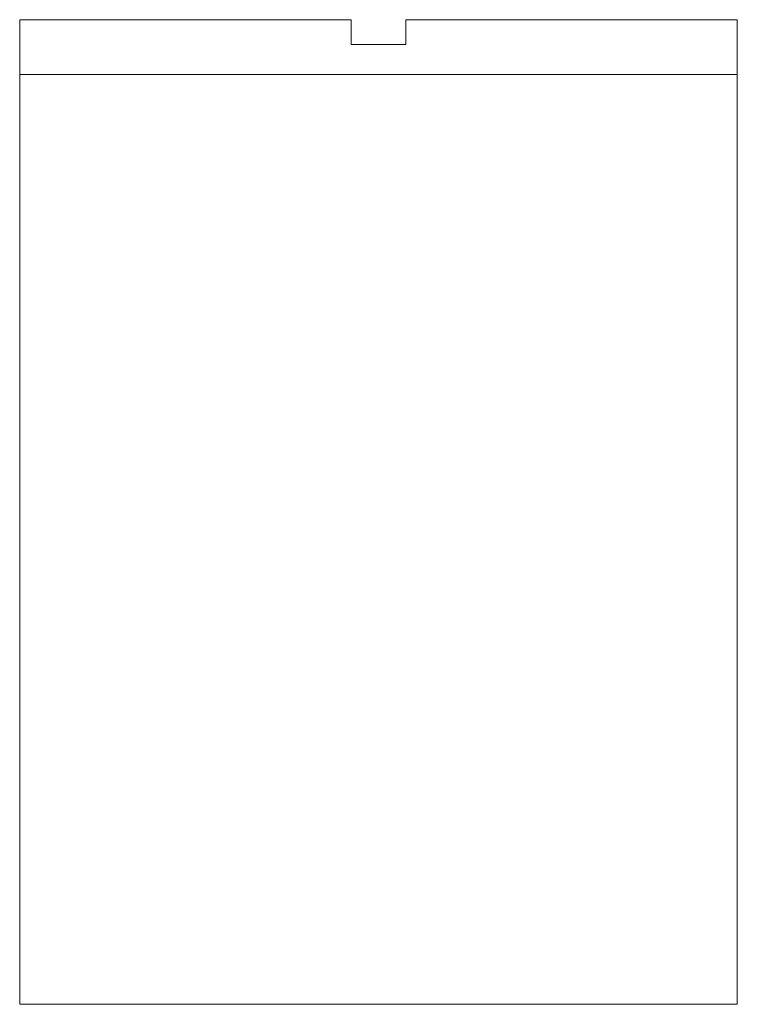
# Model space of a CAD drawing. Units: inches. Extents: x -18 to 18, y -21.3 to 28.1.
import ezdxf

# ---------------------------------------------------------------- set-up
doc = ezdxf.new("R2010")
doc.units = ezdxf.units.IN
doc.header["$MEASUREMENT"] = 0
doc.layers.add('A-EQPM', color=6, linetype='Continuous', lineweight=9)

# ---------------------------------------------------------------- blocks, each defined once
blk = doc.blocks.new('FamilyGeomCombination_178698-Ref_ Level')
at = {"layer": 'A-EQPM'}
for p, q in [((18, 25.375), (-18, 25.375)), ((-18, 25.375), (-18, -14.25)), ((18, -14.25), (18, 25.375)), ((-18, -14.25), (-18, -21.25)), ((18, -21.25), (18, -14.25)), ((-18, -21.25), (18, -21.25))]:
    blk.add_line(p, q, dxfattribs=at)
blk = doc.blocks.new('ML20')
at = {"layer": 'A-EQPM'}
for p, q in [((-1.375, 28.125), (-18, 28.125)), ((-18, 28.125), (-18, 25.375)), ((-1.375, 26.875), (-1.375, 28.125)), ((18, 28.125), (1.375, 28.125)), ((1.375, 28.125), (1.375, 26.875)), ((18, 25.375), (18, 28.125)), ((1.375, 26.875), (-1.375, 26.875)), ((-18, 25.375), (18, 25.375))]:
    blk.add_line(p, q, dxfattribs=at)
blk.add_blockref('FamilyGeomCombination_178698-Ref_ Level', (0, 0), dxfattribs=at)

msp = doc.modelspace()

# ---------------------------------------------------------------- block references
msp.add_blockref('ML20', (0, 0))

doc.saveas('drawing.dxf')
